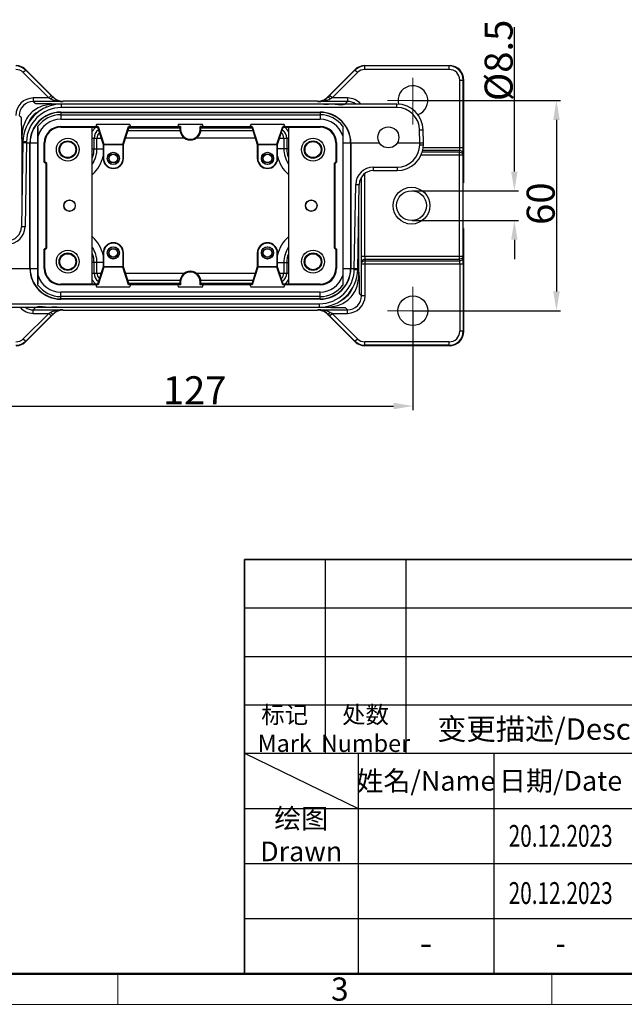
# Model space of a CAD drawing. Units: millimetres. Extents: x 3451 to 4193, y 481 to 1006.
# Drawn here: x 3670 to 3843, y 481 to 762 of the extents above; entities that cross this region are included whole.
import ezdxf

# ---------------------------------------------------------------- set-up
doc = ezdxf.new("R2010")
doc.units = ezdxf.units.MM
doc.header["$LTSCALE"] = 65.395
doc.header["$PDMODE"] = 3
doc.header["$PDSIZE"] = 8
doc.linetypes.add('CENTER', pattern=[0.6, 0.375, -0.075, 0.075, -0.075])
doc.layers.get('0').update_dxf_attribs({"linetype": 'CONTINUOUS', "lineweight": 30})
doc.layers.get('Defpoints').update_dxf_attribs({"linetype": 'CONTINUOUS'})
doc.layers.add('03___PRT_ALL_CURVES', color=7, linetype='CONTINUOUS')
for name, color, linetype, lineweight in [('Cen', 1, 'CENTER', 15), ('Dim', 3, 'CONTINUOUS', 15), ('图框', 7, 'CONTINUOUS', 20)]:
    doc.layers.add(name, color=color, linetype=linetype, lineweight=lineweight)
doc.styles.add('Romans字体', font='romans.shx', dxfattribs={"width": 0.75})
doc.styles.get("Standard").update_dxf_attribs({"font": 'txt', "width": 0.75})
doc.dimstyles.new('01', dxfattribs={"dimtxt": 5, "dimasz": 4.5, "dimexe": 1.2, "dimexo": 0.2, "dimgap": 0.5, "dimtad": 1, "dimdsep": 46, "dimtxsty": 'Romans字体', "dimcen": 0, "dimclrd": 1, "dimclre": 6, "dimclrt": 4, "dimazin": 2, "dimtfac": 1, "dimtofl": 0, "dimtmove": 0, "dimatfit": 3, "dimfxl": 1, "dimtolj": 1, "dimtzin": 0, "dimarcsym": 0})

# ---------------------------------------------------------------- blocks, each defined once
blk = doc.blocks.new('A4图框-NEW')
at = {"layer": '图框', "lineweight": 35}
for q in [(1126.93, 531.33), (946.93, 484.03)]:
    blk.add_line((946.93, 531.33), q, dxfattribs=at)
at = {"layer": '图框', "lineweight": -3}
for p, q in [((956.15, 531.33), (956.15, 509.21)), ((965.36, 531.33), (965.36, 509.21)), ((946.93, 525.8), (1036.65, 525.8)), ((946.93, 520.27), (1036.65, 520.27)), ((946.93, 514.74), (1036.65, 514.74)), ((946.93, 509.21), (1036.65, 509.21)), ((946.93, 509.21), (959.91, 502.91)), ((959.91, 509.21), (959.91, 484.03)), ((975.41, 509.21), (975.41, 484.03)), ((946.93, 502.91), (1036.65, 502.91)), ((946.93, 496.62), (1036.65, 496.62)), ((946.93, 490.33), (1036.65, 490.33))]:
    blk.add_line(p, q, dxfattribs=at)
at = {"layer": '图框', "lineweight": 50}
blk.add_line((836.85, 484.03), (1126.93, 484.03), dxfattribs=at)
at = {"layer": '图框', "color": 6}
for p, q in [((932.48, 484.03), (932.48, 480.53)), ((982.02, 484.03), (982.02, 480.53))]:
    blk.add_line(p, q, dxfattribs=at)
at = {"layer": '图框', "color": 1, "lineweight": 18}
blk.add_line((833.41, 480.53), (1130.41, 480.53), dxfattribs=at)
at = {"layer": '图框', "attachment_point": 5}
for s, insert, char_height, width in [('标记\\P{\\Fromans|c134;Mark}', (951.54, 511.97), 1.959, 9.2182), ('处数\\P{\\Fromans|c134;Number }', (960.76, 511.97), 1.959, 9.2182), ('  变更描述{\\Fromans|c134;/Description}', (984.51, 511.97), 2.4487, 38.2879), ('姓名{\\Fromans|c134;/Name\\Ftxt|c134; }', (967.66, 506.06), 2.2528, 15.5018), ('日期{\\Fromans|c134;/Date}', (983.04, 506.06), 2.2528, 15.2624), ('绘图\\P{\\Fromans|c134;Drawn\\Ftxt|c134; }', (953.42, 499.88), 2.2528, 12.9801)]:
    blk.add_mtext(s, dxfattribs=dict(at, insert=insert, char_height=char_height, width=width))
at = {"layer": '图框', "color": 3, "attachment_point": 5, "style": 'Romans字体'}
for s, insert, char_height, width in [('{\\W0.7;20.12.2023}', (983.04, 499.77), 2.4879, 15.2624), ('{\\W0.7;20.12.2023}', (983.04, 493.24), 2.4879, 15.2624), ('-', (967.66, 487.18), 2.99, 15.5018), ('-', (983.04, 487.18), 2.49, 15.2624)]:
    blk.add_mtext(s, dxfattribs=dict(at, insert=insert, char_height=char_height, width=width))
at = {"layer": '图框', "color": 6, "insert": (956.83, 483.6), "char_height": 2.65, "width": 2.5579, "attachment_point": 1, "style": 'Romans字体'}
blk.add_mtext('3', dxfattribs=at)
blk = doc.blocks.new('*D3')
at = {"layer": 'Defpoints', "color": 0}
for p in [(3655.56, 678.9), (3782.56, 678.9), (3782.56, 651.68)]:
    blk.add_point(p, dxfattribs=at)
at = {"layer": 'Dim', "color": 6, "lineweight": -2}
for p, q in [((3655.56, 678.7), (3655.56, 650.48)), ((3782.56, 678.7), (3782.56, 650.48))]:
    blk.add_line(p, q, dxfattribs=at)
at = {"layer": 'Dim', "color": 1, "lineweight": -2}
blk.add_line((3661.06, 651.68), (3777.06, 651.68), dxfattribs=at)
at = {"layer": 'Dim', "color": 1}
for points in [[(3661.06, 652.6), (3661.06, 650.77), (3655.56, 651.68)], [(3777.06, 652.6), (3777.06, 650.77), (3782.56, 651.68)]]:
    blk.add_solid(points, dxfattribs=at)
at = {"layer": 'Dim', "color": 4, "insert": (3720.27, 656.18), "char_height": 8, "attachment_point": 5, "style": 'Romans字体'}
blk.add_mtext('\\A1;127', dxfattribs=at)
blk = doc.blocks.new('*D5')
at = {"layer": 'Defpoints', "color": 0}
for p in [(3782.56, 738.9), (3782.56, 678.9), (3823.54, 678.9)]:
    blk.add_point(p, dxfattribs=at)
at = {"layer": 'Dim', "color": 6, "lineweight": -2}
for p, q in [((3782.76, 738.9), (3824.74, 738.9)), ((3782.76, 678.9), (3824.74, 678.9))]:
    blk.add_line(p, q, dxfattribs=at)
at = {"layer": 'Dim', "color": 1, "lineweight": -2}
blk.add_line((3823.54, 733.4), (3823.54, 684.4), dxfattribs=at)
at = {"layer": 'Dim', "color": 1}
for points in [[(3822.62, 733.4), (3824.46, 733.4), (3823.54, 738.9)], [(3822.62, 684.4), (3824.46, 684.4), (3823.54, 678.9)]]:
    blk.add_solid(points, dxfattribs=at)
at = {"layer": 'Dim', "color": 4, "insert": (3819.04, 709.47), "char_height": 8, "attachment_point": 5, "rotation": 90, "style": 'Romans字体'}
blk.add_mtext('\\A1;60', dxfattribs=at)
blk = doc.blocks.new('*D6')
at = {"layer": 'Defpoints', "color": 0}
for p in [(3782.16, 713.15), (3782.16, 704.65), (3811.53, 704.65)]:
    blk.add_point(p, dxfattribs=at)
at = {"layer": 'Dim', "color": 1, "lineweight": -2}
for p, q in [((3811.53, 718.65), (3811.53, 759.87)), ((3811.53, 699.15), (3811.53, 693.65))]:
    blk.add_line(p, q, dxfattribs=at)
at = {"layer": 'Dim', "color": 6, "lineweight": -2}
for p, q in [((3782.36, 713.15), (3812.73, 713.15)), ((3782.36, 704.65), (3812.73, 704.65))]:
    blk.add_line(p, q, dxfattribs=at)
at = {"layer": 'Dim', "color": 1}
for points in [[(3810.61, 718.65), (3812.45, 718.65), (3811.53, 713.15)], [(3810.61, 699.15), (3812.45, 699.15), (3811.53, 704.65)]]:
    blk.add_solid(points, dxfattribs=at)
at = {"layer": 'Dim', "color": 4, "insert": (3807.03, 750.37), "char_height": 8, "attachment_point": 5, "rotation": 90, "style": 'Romans字体'}
blk.add_mtext('\\A1;%%c8.5', dxfattribs=at)

msp = doc.modelspace()

# ---------------------------------------------------------------- linework, layer by layer
at = {"color": 7, "linetype": 'Continuous'}
for p, q in [((3768.823, 748.88), (3793.042, 748.88)), ((3768.823, 748.88), (3768.823, 748.88)), ((3768.866, 748.775), (3768.823, 748.88)), ((3792.937, 748.775), (3768.866, 748.775)), ((3768.866, 747.775), (3768.866, 748.775)), ((3792.937, 748.775), (3793.042, 748.88)), ((3792.937, 747.775), (3792.937, 748.775)), ((3793.042, 748.88), (3793.321, 748.87)), ((3793.042, 748.88), (3793.042, 748.88)), ((3672.08, 747.604), (3671.373, 746.897)), ((3671.373, 746.897), (3678.628, 739.641)), ((3672.08, 747.604), (3672.123, 747.708)), ((3672.08, 747.604), (3679.335, 740.348)), ((3672.123, 747.708), (3672.123, 747.708)), ((3672.123, 747.708), (3679.825, 740.007)), ((3758.293, 740.007), (3765.995, 747.708)), ((3766.038, 747.604), (3758.783, 740.348)), ((3766.745, 746.897), (3759.49, 739.641)), ((3766.038, 747.604), (3765.995, 747.708)), ((3765.995, 747.708), (3765.995, 747.708)), ((3766.745, 746.897), (3766.038, 747.604)), ((3792.937, 747.775), (3768.866, 747.775)), ((3797.038, 745.034), (3797.041, 744.88)), ((3795.937, 744.776), (3796.937, 744.776)), ((3795.937, 725.516), (3795.937, 744.776)), ((3796.937, 744.776), (3797.041, 744.88)), ((3796.937, 725.516), (3796.937, 744.776)), ((3797.041, 744.88), (3797.041, 744.88)), ((3797.041, 744.88), (3797.041, 715.441)), ((3674.215, 739.641), (3674.215, 738.641)), ((3678.628, 739.641), (3674.215, 739.641)), ((3679.335, 740.348), (3678.628, 739.641)), ((3679.825, 740.007), (3679.825, 740.007)), ((3679.825, 739.973), (3679.825, 740.007)), ((3679.854, 739.943), (3679.825, 739.973)), ((3679.825, 739.973), (3679.917, 739.883)), ((3679.917, 739.882), (3679.841, 739.961)), ((3679.917, 739.883), (3679.849, 739.832)), ((3758.293, 739.973), (3758.201, 739.883)), ((3758.277, 739.961), (3758.201, 739.882)), ((3758.269, 739.832), (3758.201, 739.883)), ((3758.293, 739.973), (3758.264, 739.943)), ((3758.293, 740.007), (3758.293, 739.973)), ((3758.293, 740.007), (3758.293, 740.007)), ((3759.49, 739.641), (3758.783, 740.348)), ((3763.903, 739.641), (3759.49, 739.641)), ((3763.903, 739.641), (3763.903, 738.641)), ((3682.65, 738.641), (3674.215, 738.641)), ((3680.973, 737.803), (3680.973, 737.908)), ((3682.275, 737.908), (3680.973, 737.908)), ((3682.275, 736.915), (3682.275, 737.898)), ((3777.995, 737.898), (3682.275, 737.898)), ((3777.995, 736.915), (3682.275, 736.915)), ((3682.745, 738.711), (3682.65, 738.641)), ((3755.373, 738.711), (3682.745, 738.711)), ((3755.468, 738.641), (3755.373, 738.711)), ((3763.903, 738.641), (3755.468, 738.641)), ((3759.826, 737.938), (3759.89, 737.938)), ((3777.995, 736.915), (3777.995, 737.898)), ((3682.059, 735.598), (3682.059, 733.598)), ((3682.059, 735.598), (3756.059, 735.598)), ((3682.059, 735.536), (3756.059, 735.536)), ((3682.059, 734.858), (3756.059, 734.858)), ((3756.059, 735.598), (3756.059, 733.598)), ((3675.559, 686.232), (3675.559, 731.563)), ((3682.059, 733.598), (3756.059, 733.598)), ((3682.059, 731.306), (3682.059, 731.506)), ((3682.059, 731.506), (3692.066, 731.506)), ((3682.059, 731.306), (3691.05, 731.306)), ((3691.05, 686.489), (3691.05, 731.306)), ((3691.059, 731.298), (3691.05, 731.306)), ((3691.059, 731.298), (3692.559, 731.298)), ((3692.708, 731.503), (3692.064, 731.503)), ((3692.298, 732.098), (3692.066, 731.506)), ((3701.82, 732.098), (3692.298, 732.098)), ((3692.559, 731.298), (3692.708, 731.503)), ((3692.559, 731.298), (3694.159, 726.398)), ((3692.708, 731.503), (3694.348, 726.482)), ((3699.77, 726.482), (3701.41, 731.503)), ((3699.959, 726.398), (3701.559, 731.298)), ((3701.41, 731.503), (3701.559, 731.298)), ((3702.054, 731.503), (3701.41, 731.503)), ((3701.506, 731.135), (3716.059, 731.135)), ((3701.559, 731.298), (3716.059, 731.298)), ((3702.053, 731.506), (3701.82, 732.098)), ((3702.053, 731.506), (3715.455, 731.506)), ((3715.559, 732.098), (3715.455, 731.506)), ((3716.265, 731.503), (3715.455, 731.503)), ((3722.559, 732.098), (3715.559, 732.098)), ((3716.265, 731.503), (3716.059, 731.298)), ((3716.059, 731.298), (3716.059, 730.648)), ((3716.265, 731.503), (3716.265, 730.648)), ((3721.853, 730.648), (3721.853, 731.503)), ((3721.853, 731.503), (3722.059, 731.298)), ((3722.663, 731.503), (3721.853, 731.503)), ((3722.059, 730.648), (3722.059, 731.298)), ((3722.059, 731.298), (3736.559, 731.298)), ((3722.059, 731.135), (3736.612, 731.135)), ((3722.663, 731.506), (3722.559, 732.098)), ((3722.663, 731.506), (3736.066, 731.506)), ((3736.708, 731.503), (3736.064, 731.503)), ((3736.298, 732.098), (3736.066, 731.506)), ((3745.82, 732.098), (3736.298, 732.098)), ((3736.559, 731.298), (3736.708, 731.503)), ((3736.559, 731.298), (3738.159, 726.398)), ((3736.708, 731.503), (3738.348, 726.482)), ((3743.77, 726.482), (3745.41, 731.503)), ((3743.959, 726.398), (3745.559, 731.298)), ((3746.054, 731.503), (3745.41, 731.503)), ((3745.41, 731.503), (3745.559, 731.298)), ((3745.559, 731.298), (3747.059, 731.298)), ((3746.053, 731.506), (3745.82, 732.098)), ((3746.053, 731.506), (3756.059, 731.506)), ((3747.059, 731.298), (3747.068, 731.306)), ((3747.068, 731.306), (3756.059, 731.306)), ((3747.068, 731.306), (3747.068, 686.489)), ((3756.059, 731.306), (3756.059, 731.506)), ((3762.559, 731.563), (3762.559, 686.232)), ((3675.581, 688.93), (3675.581, 728.865)), ((3691.059, 728.148), (3693.588, 728.148)), ((3691.571, 725.148), (3691.571, 728.148)), ((3692.396, 725.148), (3692.396, 728.148)), ((3700.584, 728.31), (3717.206, 728.31)), ((3701.237, 730.31), (3716.1, 730.31)), ((3716.265, 730.648), (3716.059, 730.648)), ((3720.912, 728.31), (3737.534, 728.31)), ((3721.853, 730.648), (3722.059, 730.648)), ((3722.018, 730.31), (3736.881, 730.31)), ((3744.53, 728.148), (3747.059, 728.148)), ((3745.722, 728.148), (3745.722, 725.148)), ((3746.547, 728.148), (3746.547, 725.148)), ((3762.537, 728.865), (3762.537, 688.93)), ((3784.559, 726.798), (3784.494, 730.528)), ((3784.494, 730.528), (3785.494, 730.528)), ((3785.559, 726.798), (3785.494, 730.528)), ((3671.277, 727.09), (3670.853, 702.828)), ((3670.949, 727.883), (3671.339, 727.89)), ((3670.949, 727.884), (3670.949, 708.304)), ((3672.272, 726.798), (3671.272, 726.815)), ((3672.276, 727.09), (3671.277, 727.09)), ((3672.276, 727.09), (3671.853, 702.81)), ((3672.271, 726.798), (3675.559, 726.798)), ((3673.259, 690.998), (3673.259, 726.798)), ((3673.321, 690.998), (3673.321, 726.798)), ((3677.35, 721.311), (3677.35, 726.798)), ((3677.55, 726.798), (3677.35, 726.798)), ((3677.55, 721.394), (3677.55, 726.798)), ((3694.159, 726.398), (3694.159, 722.398)), ((3694.159, 726.398), (3699.838, 726.398)), ((3694.28, 726.398), (3694.348, 726.482)), ((3694.28, 726.398), (3694.28, 722.398)), ((3694.348, 726.482), (3699.77, 726.482)), ((3699.832, 726.399), (3699.77, 726.482)), ((3699.959, 726.398), (3699.832, 726.399)), ((3699.838, 722.398), (3699.838, 726.398)), ((3699.959, 722.398), (3699.959, 726.398)), ((3738.159, 726.398), (3743.838, 726.398)), ((3738.159, 726.398), (3738.159, 722.398)), ((3738.28, 726.398), (3738.348, 726.482)), ((3738.28, 726.398), (3738.28, 722.398)), ((3738.348, 726.482), (3743.77, 726.482)), ((3743.832, 726.399), (3743.77, 726.482)), ((3743.959, 726.398), (3743.832, 726.399)), ((3743.838, 722.398), (3743.838, 726.398)), ((3743.959, 722.398), (3743.959, 726.398)), ((3760.568, 726.798), (3760.768, 726.798)), ((3760.568, 726.798), (3760.568, 721.394)), ((3760.768, 726.798), (3760.768, 721.311)), ((3762.559, 726.798), (3773.022, 726.798)), ((3764.797, 726.798), (3764.797, 690.998)), ((3764.859, 726.798), (3764.859, 690.998)), ((3778.096, 726.798), (3784.559, 726.798)), ((3784.55, 726.284), (3784.559, 726.798)), ((3784.55, 726.284), (3785.55, 726.267)), ((3784.559, 726.798), (3785.559, 726.798)), ((3785.453, 725.516), (3796.937, 725.516)), ((3785.55, 726.267), (3785.559, 726.798)), ((3795.917, 724.621), (3795.937, 725.516)), ((3796.917, 723.727), (3796.937, 725.516)), ((3691.059, 725.148), (3694.159, 725.148)), ((3747.059, 725.148), (3743.959, 725.148)), ((3796.902, 723.279), (3784.847, 723.279)), ((3795.902, 724.174), (3785.174, 724.174)), ((3795.917, 724.621), (3785.337, 724.621)), ((3795.902, 724.174), (3795.917, 724.621)), ((3795.902, 693.621), (3795.902, 724.174)), ((3796.902, 723.279), (3796.917, 723.727)), ((3796.902, 694.516), (3796.902, 723.279)), ((3677.55, 721.394), (3677.35, 721.311)), ((3677.85, 720.811), (3677.35, 721.311)), ((3678.05, 720.894), (3677.55, 721.394)), ((3677.85, 720.811), (3678.05, 720.894)), ((3677.85, 696.984), (3677.85, 720.811)), ((3678.05, 696.901), (3678.05, 720.894)), ((3694.159, 722.398), (3694.28, 722.398)), ((3699.959, 722.398), (3699.838, 722.398)), ((3738.159, 722.398), (3738.28, 722.398)), ((3743.959, 722.398), (3743.838, 722.398)), ((3760.568, 721.394), (3760.068, 720.894)), ((3760.268, 720.811), (3760.068, 720.894)), ((3760.068, 720.894), (3760.068, 696.901)), ((3760.768, 721.311), (3760.268, 720.811)), ((3760.268, 720.811), (3760.268, 696.984)), ((3760.568, 721.394), (3760.768, 721.311)), ((3771.264, 719.898), (3778.051, 719.898)), ((3771.264, 719.898), (3771.264, 718.898)), ((3778.051, 719.898), (3778.051, 718.898)), ((3767.882, 694.516), (3767.882, 717.012)), ((3768.882, 694.516), (3768.882, 718.098)), ((3771.264, 718.898), (3778.051, 718.898)), ((3765.842, 690.706), (3766.265, 714.985)), ((3766.265, 714.985), (3767.265, 714.967)), ((3766.841, 690.706), (3767.265, 714.967)), ((3797.041, 715.441), (3796.954, 715.398)), ((3796.954, 702.398), (3796.954, 715.398)), ((3797.041, 715.459), (3797.041, 715.441)), ((3767.169, 689.911), (3767.169, 709.491)), ((3671.853, 702.81), (3670.853, 702.828)), ((3797.041, 702.354), (3796.954, 702.398)), ((3797.041, 702.354), (3797.041, 672.915)), ((3797.041, 702.354), (3797.041, 702.336)), ((3677.35, 696.484), (3677.85, 696.984)), ((3677.35, 690.998), (3677.35, 696.484)), ((3677.55, 696.401), (3677.35, 696.484)), ((3677.55, 696.401), (3678.05, 696.901)), ((3677.55, 690.998), (3677.55, 696.401)), ((3677.85, 696.984), (3678.05, 696.901)), ((3694.159, 695.398), (3694.159, 691.398)), ((3694.159, 695.398), (3694.28, 695.398)), ((3694.28, 695.398), (3694.28, 691.398)), ((3699.838, 691.398), (3699.838, 695.398)), ((3699.959, 695.398), (3699.838, 695.398)), ((3699.959, 691.398), (3699.959, 695.398)), ((3738.159, 695.398), (3738.28, 695.398)), ((3738.159, 695.398), (3738.159, 691.398)), ((3738.28, 695.398), (3738.28, 691.398)), ((3743.959, 695.398), (3743.838, 695.398)), ((3743.838, 691.398), (3743.838, 695.398)), ((3743.959, 691.398), (3743.959, 695.398)), ((3760.268, 696.984), (3760.068, 696.901)), ((3760.068, 696.901), (3760.568, 696.401)), ((3760.268, 696.984), (3760.768, 696.484)), ((3760.568, 696.401), (3760.768, 696.484)), ((3760.568, 696.401), (3760.568, 690.998)), ((3760.768, 696.484), (3760.768, 690.998)), ((3767.882, 694.516), (3796.902, 694.516)), ((3767.893, 692.727), (3767.882, 694.516)), ((3768.882, 694.516), (3768.893, 693.621)), ((3796.917, 694.068), (3796.902, 694.516)), ((3694.159, 692.648), (3691.059, 692.648)), ((3691.571, 689.648), (3691.571, 692.648)), ((3692.396, 689.648), (3692.396, 692.648)), ((3743.959, 692.648), (3747.059, 692.648)), ((3745.722, 692.648), (3745.722, 689.648)), ((3746.547, 692.648), (3746.547, 689.648)), ((3767.903, 692.279), (3767.893, 692.727)), ((3767.903, 692.279), (3796.937, 692.279)), ((3767.903, 683.154), (3767.903, 692.279)), ((3768.893, 693.621), (3795.902, 693.621)), ((3768.903, 693.174), (3768.893, 693.621)), ((3768.903, 693.174), (3795.917, 693.174)), ((3768.903, 683.154), (3768.903, 693.174)), ((3795.917, 693.174), (3795.902, 693.621)), ((3795.937, 692.28), (3795.917, 693.174)), ((3795.937, 692.279), (3795.937, 673.019)), ((3796.937, 692.279), (3796.917, 694.068)), ((3796.937, 692.279), (3796.937, 673.019)), ((3665.096, 690.998), (3675.559, 690.998)), ((3677.35, 690.998), (3677.55, 690.998)), ((3691.059, 689.648), (3693.588, 689.648)), ((3694.159, 691.398), (3692.559, 686.498)), ((3694.348, 691.313), (3692.708, 686.292)), ((3694.159, 691.398), (3694.286, 691.396)), ((3699.959, 691.398), (3694.28, 691.398)), ((3694.286, 691.396), (3694.348, 691.313)), ((3699.77, 691.313), (3694.348, 691.313)), ((3699.838, 691.398), (3699.77, 691.313)), ((3701.41, 686.292), (3699.77, 691.313)), ((3701.559, 686.498), (3699.959, 691.398)), ((3717.206, 689.485), (3700.584, 689.485)), ((3737.534, 689.485), (3720.912, 689.485)), ((3738.159, 691.398), (3736.559, 686.498)), ((3738.348, 691.313), (3736.708, 686.292)), ((3738.159, 691.398), (3738.286, 691.396)), ((3743.959, 691.398), (3738.28, 691.398)), ((3738.286, 691.396), (3738.348, 691.313)), ((3743.77, 691.313), (3738.348, 691.313)), ((3743.838, 691.398), (3743.77, 691.313)), ((3745.41, 686.292), (3743.77, 691.313)), ((3745.559, 686.498), (3743.959, 691.398)), ((3744.53, 689.648), (3747.059, 689.648)), ((3760.568, 690.998), (3760.768, 690.998)), ((3762.559, 690.998), (3765.846, 690.998)), ((3765.842, 690.706), (3766.841, 690.706)), ((3765.846, 690.998), (3766.846, 690.98)), ((3767.169, 689.912), (3766.779, 689.905)), ((3682.059, 686.489), (3682.059, 686.289)), ((3691.05, 686.489), (3682.059, 686.489)), ((3692.066, 686.289), (3682.059, 686.289)), ((3691.059, 686.498), (3691.05, 686.489)), ((3692.559, 686.498), (3691.059, 686.498)), ((3692.708, 686.292), (3692.064, 686.292)), ((3692.066, 686.289), (3692.298, 685.698)), ((3692.708, 686.292), (3692.559, 686.498)), ((3716.1, 687.485), (3701.237, 687.485)), ((3701.559, 686.498), (3701.41, 686.292)), ((3702.054, 686.292), (3701.41, 686.292)), ((3716.059, 686.66), (3701.506, 686.66)), ((3716.059, 686.498), (3701.559, 686.498)), ((3701.82, 685.698), (3702.053, 686.289)), ((3715.455, 686.289), (3702.053, 686.289)), ((3716.265, 686.292), (3715.455, 686.292)), ((3715.455, 686.289), (3715.559, 685.698)), ((3716.265, 687.148), (3716.059, 687.148)), ((3716.059, 687.148), (3716.059, 686.498)), ((3716.265, 686.292), (3716.059, 686.498)), ((3716.265, 687.148), (3716.265, 686.292)), ((3721.853, 687.148), (3722.059, 687.148)), ((3721.853, 686.292), (3721.853, 687.148)), ((3721.853, 686.292), (3722.059, 686.498)), ((3722.663, 686.292), (3721.853, 686.292)), ((3736.881, 687.485), (3722.018, 687.485)), ((3722.059, 686.498), (3722.059, 687.148)), ((3736.612, 686.66), (3722.059, 686.66)), ((3736.559, 686.498), (3722.059, 686.498)), ((3722.559, 685.698), (3722.663, 686.289)), ((3736.066, 686.289), (3722.663, 686.289)), ((3736.708, 686.292), (3736.064, 686.292)), ((3736.066, 686.289), (3736.298, 685.698)), ((3736.708, 686.292), (3736.559, 686.498)), ((3745.559, 686.498), (3745.41, 686.292)), ((3746.054, 686.292), (3745.41, 686.292)), ((3747.059, 686.498), (3745.559, 686.498)), ((3745.82, 685.698), (3746.053, 686.289)), ((3756.059, 686.289), (3746.053, 686.289)), ((3747.059, 686.498), (3747.068, 686.489)), ((3756.059, 686.489), (3747.068, 686.489)), ((3756.059, 686.489), (3756.059, 686.289)), ((3682.059, 682.198), (3682.059, 684.198)), ((3756.059, 684.198), (3682.059, 684.198)), ((3692.298, 685.698), (3701.82, 685.698)), ((3715.559, 685.698), (3722.559, 685.698)), ((3736.298, 685.698), (3745.82, 685.698)), ((3756.059, 682.198), (3756.059, 684.198)), ((3768.903, 683.154), (3767.903, 683.154)), ((3660.077, 680.88), (3755.843, 680.88)), ((3756.059, 682.938), (3682.059, 682.938)), ((3756.059, 682.259), (3682.059, 682.259)), ((3756.059, 682.198), (3682.059, 682.198)), ((3755.843, 680.88), (3755.843, 679.898)), ((3660.077, 679.898), (3755.843, 679.898)), ((3671.373, 670.898), (3678.628, 678.154)), ((3679.825, 677.788), (3672.123, 670.087)), ((3674.215, 678.154), (3674.215, 679.154)), ((3674.215, 679.154), (3682.65, 679.154)), ((3674.215, 678.154), (3678.628, 678.154)), ((3678.292, 679.858), (3678.228, 679.857)), ((3678.628, 678.154), (3679.335, 677.447)), ((3679.825, 677.822), (3679.917, 677.912)), ((3679.825, 677.822), (3679.854, 677.852)), ((3679.825, 677.788), (3679.825, 677.822)), ((3679.825, 677.788), (3679.825, 677.788)), ((3679.841, 677.834), (3679.917, 677.913)), ((3679.849, 677.963), (3679.917, 677.912)), ((3682.65, 679.154), (3682.745, 679.084)), ((3682.745, 679.084), (3755.373, 679.084)), ((3755.373, 679.084), (3755.468, 679.154)), ((3755.468, 679.154), (3763.903, 679.154)), ((3755.843, 679.887), (3757.145, 679.887)), ((3757.145, 679.992), (3757.145, 679.887)), ((3758.201, 677.912), (3758.269, 677.963)), ((3758.201, 677.913), (3758.277, 677.834)), ((3758.293, 677.822), (3758.201, 677.912)), ((3758.264, 677.852), (3758.293, 677.822)), ((3758.293, 677.822), (3758.293, 677.788)), ((3765.995, 670.087), (3758.293, 677.788)), ((3758.293, 677.788), (3758.293, 677.788)), ((3758.783, 677.447), (3759.49, 678.154)), ((3759.49, 678.154), (3763.903, 678.154)), ((3766.745, 670.898), (3759.49, 678.154)), ((3763.903, 678.154), (3763.903, 679.154)), ((3672.08, 670.191), (3679.335, 677.447)), ((3766.038, 670.191), (3758.783, 677.447)), ((3796.937, 673.019), (3795.937, 673.019)), ((3796.937, 673.019), (3797.041, 672.915)), ((3797.041, 672.915), (3797.032, 672.636)), ((3797.041, 672.915), (3797.041, 672.915)), ((3671.373, 670.898), (3672.08, 670.191)), ((3672.08, 670.191), (3672.123, 670.087)), ((3672.123, 670.087), (3672.123, 670.087)), ((3766.038, 670.191), (3765.995, 670.087)), ((3765.995, 670.087), (3765.995, 670.087)), ((3766.038, 670.191), (3766.745, 670.898)), ((3792.937, 670.02), (3768.866, 670.02)), ((3768.866, 669.02), (3768.866, 670.02)), ((3792.937, 669.02), (3792.937, 670.02)), ((3768.866, 669.02), (3768.823, 668.915)), ((3793.042, 668.915), (3768.823, 668.915)), ((3768.823, 668.915), (3768.823, 668.915)), ((3792.937, 669.02), (3768.866, 669.02)), ((3792.937, 669.02), (3793.042, 668.915)), ((3793.196, 668.918), (3793.042, 668.915)), ((3793.042, 668.915), (3793.042, 668.915))]:
    msp.add_line(p, q, dxfattribs=at)
for points in [[(3797.038, 745.034), (3796.984, 745.557), (3796.697, 746.503), (3796.187, 747.351), (3795.484, 748.048), (3794.633, 748.55), (3793.688, 748.827), (3793.321, 748.87)], [(3793.196, 668.918), (3793.719, 668.973), (3794.665, 669.259), (3795.513, 669.769), (3796.209, 670.472), (3796.711, 671.323), (3796.989, 672.269), (3797.032, 672.636)]]:
    msp.add_lwpolyline(points, dxfattribs=at)
for centre, radius in [((3775.559, 728.398), 3), ((3684.059, 724.898), 3.25), ((3754.059, 724.898), 3.25), ((3684.059, 724.898), 2.491), ((3684.059, 724.898), 2.282), ((3754.059, 724.898), 2.491), ((3754.059, 724.898), 2.282), ((3697.059, 722.398), 1.75), ((3697.059, 722.398), 1.728), ((3697.059, 722.398), 1.3), ((3697.059, 722.398), 1.208), ((3741.059, 722.398), 1.75), ((3741.059, 722.398), 1.728), ((3741.059, 722.398), 1.3), ((3741.059, 722.398), 1.208), ((3782.159, 708.898), 5.25), ((3782.159, 708.898), 4.259), ((3684.559, 708.898), 1.65), ((3684.559, 708.898), 1.606), ((3753.559, 708.898), 1.65), ((3753.559, 708.898), 1.606), ((3684.059, 692.898), 3.25), ((3684.059, 692.898), 2.491), ((3684.059, 692.898), 2.282), ((3697.059, 695.398), 1.75), ((3697.059, 695.398), 1.728), ((3697.059, 695.398), 1.3), ((3697.059, 695.398), 1.208), ((3741.059, 695.398), 1.75), ((3741.059, 695.398), 1.728), ((3741.059, 695.398), 1.3), ((3741.059, 695.398), 1.208), ((3754.059, 692.898), 3.25), ((3754.059, 692.898), 2.491), ((3754.059, 692.898), 2.282), ((3782.559, 678.898), 4.25)]:
    msp.add_circle(centre, radius, dxfattribs=at)
for centre, radius, start, end in [((3669.252, 744.775), 4, 45.00166, 89.99834), ((3669.295, 744.88), 4, 45.00166, 89.99834), ((3768.823, 744.88), 4, 90.00166, 134.99834), ((3768.866, 744.775), 4, 90.00166, 134.99834), ((3792.937, 744.775), 4, 0.00319, 89.99681), ((3793.042, 744.88), 3.999, 2.20421, 86.00125), ((3669.252, 744.776), 3, 44.99971, 90.00029), ((3768.866, 744.776), 3, 89.9998, 135.0002), ((3792.937, 744.776), 2.999, 359.99696, 90.00291), ((3782.559, 738.898), 4.25, 289.28218, 194.32808), ((3674.215, 734.641), 5, 90.00039, 179.99983), ((3579.563, 541.511), 221.516, 63.28636, 63.4349), ((3523.219, 584.223), 220.789, 44.81263, 45.00161), ((3679.256, 739.439), 0.803, 33.02516, 44.98612), ((3682.733, 742.689), 4.059, 224.7353, 239.53184), ((3682.759, 742.731), 4.024, 225.05507, 242.73586), ((3755.359, 742.731), 4.024, 297.26413, 314.94503), ((3755.378, 742.699), 4.071, 300.49397, 315.24336), ((3758.862, 739.439), 0.803, 135.01388, 146.9747), ((3915.007, 584.115), 220.941, 134.99846, 135.18729), ((3861.442, 535.754), 227.957, 116.56721, 116.71153), ((3763.903, 734.641), 5, 40.99703, 89.99841), ((3674.215, 734.642), 4, 89.99802, 180.00447), ((3682.275, 726.898), 11, 90, 179), ((3682.275, 726.915), 10, 90.00057, 178.99943), ((3682.702, 742.636), 3.998, 239.52372, 250.64675), ((3682.748, 742.719), 4.008, 242.80035, 252.22573), ((3682.686, 742.588), 3.947, 250.63739, 269.48467), ((3682.749, 742.732), 4.021, 252.27925, 268.67986), ((3682.745, 742.705), 3.994, 268.71897, 270.00141), ((3755.373, 742.705), 3.994, 269.99857, 271.281), ((3755.369, 742.732), 4.021, 271.32013, 287.72076), ((3755.434, 742.577), 3.936, 270.48895, 289.38899), ((3755.37, 742.719), 4.008, 287.77426, 297.19965), ((3755.412, 742.644), 4.006, 289.36448, 300.46841), ((3748.487, 1642.209), 904.342, 270.548582, 270.718415), ((3763.903, 734.642), 3.999, 55.15651, 90.00487), ((3777.995, 730.398), 7.5, 1, 90.00399), ((3777.995, 730.415), 6.5, 1.00001, 89.99999), ((3682.059, 726.798), 8.8, 90, 180), ((3682.059, 726.798), 8.738, 90, 180), ((3682.059, 726.798), 8.06, 90, 143.75068), ((3756.059, 726.798), 8.8, 0, 90), ((3756.059, 726.798), 8.738, 0, 90), ((3756.059, 726.798), 8.06, 36.24932, 90), ((3158.831, 726.037), 516.758, 0.31357, 0.6128), ((3682.059, 726.798), 6.8, 90, 162.30235), ((3682.059, 726.798), 4.709, 90, 180), ((3682.059, 726.798), 4.509, 90, 180), ((3694.559, 728.148), 3.988, 127.18244, 151.73095), ((3743.559, 728.148), 3.988, 28.2632, 52.81757), ((3756.059, 726.798), 6.8, 17.69765, 90), ((3756.059, 726.798), 4.709, 0, 90), ((3756.059, 726.798), 4.509, 0, 90), ((4325.863, 725.66), 563.335, 179.39957, 179.67406), ((3694.559, 728.148), 2.988, 126.24969, 180), ((3694.559, 728.148), 2.163, 133.43303, 180), ((3719.059, 730.648), 3, 180, 0), ((3719.059, 730.648), 2.794, 180, 0), ((3743.559, 728.148), 2.163, 0, 46.56697), ((3743.559, 728.148), 2.988, 0, 53.74999), ((3778.051, 726.398), 6.5, 270, 359), ((3778.051, 726.398), 7.5, 270, 359), ((3684.559, 725.148), 7.837, 326.05985, 0), ((3684.559, 725.148), 9.837, 311.56612, 347.80099), ((3684.559, 725.148), 7.012, 338.80633, 0), ((3753.559, 725.148), 9.837, 192.20018, 228.43451), ((3753.559, 725.148), 7.837, 180, 213.94001), ((3753.559, 725.148), 7.012, 180, 201.19369), ((3697.059, 722.398), 2.9, 180, 0), ((3697.059, 722.398), 2.779, 180, 0), ((3741.059, 722.398), 2.9, 180, 0), ((3741.059, 722.398), 2.779, 180, 0), ((3771.264, 714.898), 5, 90, 179), ((3771.264, 714.898), 4, 90, 179), ((3666.854, 702.898), 4, 270, 359), ((3666.854, 702.898), 5, 270, 359), ((3684.559, 692.648), 9.837, 12.20018, 48.43451), ((3697.059, 695.398), 2.9, 0, 180), ((3697.059, 695.398), 2.779, 0, 180), ((3741.059, 695.398), 2.9, 0, 180), ((3741.059, 695.398), 2.779, 0, 180), ((3753.559, 692.648), 9.837, 131.56612, 167.80099), ((3684.559, 692.648), 7.837, 0, 33.94001), ((3684.559, 692.648), 7.012, 0, 21.19369), ((3753.559, 692.648), 7.837, 146.05985, 180), ((3753.559, 692.648), 7.012, 158.80633, 180), ((3682.059, 690.998), 8.8, 180, 270), ((3682.059, 690.998), 8.738, 180, 270), ((3112.255, 692.135), 563.335, 359.39957, 359.67406), ((3682.059, 690.998), 6.8, 197.69765, 270), ((3682.059, 690.998), 4.709, 180, 270), ((3682.059, 690.998), 4.509, 180, 270), ((3694.559, 689.648), 2.988, 180, 233.74999), ((3694.559, 689.648), 2.163, 180, 226.56697), ((3719.059, 687.148), 3, 0, 180), ((3719.059, 687.148), 2.794, 0, 180), ((3743.559, 689.648), 2.163, 313.43303, 0), ((3743.559, 689.648), 2.988, 306.24969, 0), ((3755.843, 690.898), 11, 269.99868, 359), ((3755.843, 690.88), 10, 270.00057, 358.99943), ((3756.059, 690.998), 8.8, 270, 0), ((3756.059, 690.998), 8.738, 270, 0), ((3756.059, 690.998), 4.709, 270, 0), ((3756.059, 690.998), 4.509, 270, 0), ((3756.059, 690.998), 6.8, 270, 342.30235), ((4279.287, 691.758), 516.758, 180.31357, 180.6128), ((3682.059, 690.998), 8.06, 216.24932, 270), ((3694.559, 689.648), 3.988, 208.2632, 232.81757), ((3743.559, 689.648), 3.988, 307.18244, 331.73095), ((3756.059, 690.998), 8.06, 270, 323.75068), ((3763.903, 683.154), 5, 270.00039, 359.99982), ((3763.903, 683.153), 4, 269.99803, 0.00447), ((3674.215, 683.154), 5, 220.99704, 269.99841), ((3674.215, 683.153), 3.999, 235.1565, 270.00487), ((3689.645, -225.521), 905.45, 90.548761, 90.718369), ((3576.676, 882.041), 227.957, 296.56721, 296.71153), ((3523.111, 833.68), 220.941, 314.99846, 315.18729), ((3679.256, 678.356), 0.803, 315.01388, 326.9747), ((3682.74, 675.096), 4.071, 120.49397, 135.24336), ((3682.759, 675.064), 4.024, 117.26413, 134.94503), ((3682.706, 675.151), 4.006, 109.36448, 120.46841), ((3682.748, 675.076), 4.008, 107.77426, 117.19965), ((3682.684, 675.218), 3.936, 90.48895, 109.38899), ((3682.749, 675.063), 4.021, 91.32013, 107.72076), ((3682.745, 675.09), 3.994, 89.99857, 91.281), ((3755.373, 675.09), 3.994, 88.71897, 90.00141), ((3755.369, 675.063), 4.021, 72.27925, 88.67986), ((3755.432, 675.207), 3.947, 70.63739, 89.48467), ((3755.37, 675.076), 4.008, 62.80035, 72.22573), ((3755.416, 675.159), 3.998, 59.52372, 70.64675), ((3755.359, 675.064), 4.024, 45.05507, 62.73586), ((3755.385, 675.106), 4.059, 44.7353, 59.53184), ((3758.862, 678.356), 0.803, 213.02516, 224.98612), ((3914.9, 833.572), 220.789, 224.81263, 225.00161), ((3858.555, 876.284), 221.516, 243.28636, 243.4349), ((3792.937, 673.02), 4, 270.00319, 359.99681), ((3792.937, 673.019), 2.999, 269.99695, 0.00305), ((3793.042, 672.915), 3.999, 272.20421, 356.00124), ((3669.252, 673.019), 3, 269.9998, 315.0002), ((3669.252, 673.02), 4, 270.00166, 314.99834), ((3669.295, 672.915), 4, 270.00166, 314.99834), ((3768.823, 672.915), 4, 225.00166, 269.99834), ((3768.866, 673.02), 4, 225.00166, 269.99834), ((3768.866, 673.019), 3, 224.99971, 270.00029)]:
    msp.add_arc(centre, radius, start, end, dxfattribs=at)
for points, knots in [([(3679.142, 739.383), (3679.22, 739.456), (3679.366, 739.584), (3679.577, 739.738), (3679.72, 739.824), (3679.826, 739.852), (3679.849, 739.833)], [0, 0, 0, 0, 0.3741721, 0.6838918, 0.8955601, 1, 1, 1, 1]), ([(3679.142, 739.383), (3679.294, 739.307), (3679.908, 739.036), (3680.563, 738.865), (3681.056, 738.779)], [0, 0, 0, 0, 0.253727, 1, 1, 1, 1]), ([(3757.062, 738.779), (3757.226, 738.808), (3757.882, 738.942), (3758.526, 739.157), (3758.976, 739.383)], [0, 0, 0, 0, 0.2474309, 1, 1, 1, 1]), ([(3758.976, 739.383), (3758.898, 739.456), (3758.752, 739.584), (3758.541, 739.738), (3758.398, 739.824), (3758.292, 739.852), (3758.269, 739.833)], [0, 0, 0, 0, 0.3741785, 0.6838997, 0.8955646, 1, 1, 1, 1]), ([(3680.973, 737.908), (3679.632, 737.907), (3677.585, 737.694), (3675.101, 736.615), (3673.483, 735.374), (3672.241, 733.755), (3671.163, 731.271), (3670.949, 729.225), (3670.949, 727.884)], [0, 0, 0, 0, 0.2496788, 0.3748407, 0.5000073, 0.6251725, 0.7503319, 1, 1, 1, 1]), ([(3680.973, 737.908), (3680.441, 737.913), (3679.425, 737.923), (3677.988, 737.941), (3676.904, 737.957), (3676.153, 737.971), (3675.698, 737.982), (3675.334, 737.993), (3675.066, 738.002), (3674.913, 738.014), (3674.828, 738.021), (3674.804, 738.054), (3674.756, 738.098), (3674.686, 738.171), (3674.56, 738.296), (3674.404, 738.453), (3674.278, 738.578), (3674.215, 738.641)], [0, 0, 0, 0, 0.227445, 0.4347951, 0.6145221, 0.690885, 0.7562105, 0.8088253, 0.8471375, 0.8698003, 0.8766659, 0.8813194, 0.8860607, 0.9050487, 0.9240372, 0.9620141, 1, 1, 1, 1]), ([(3759.89, 737.938), (3761.051, 737.954), (3762.629, 737.3), (3763.546, 738.287), (3763.725, 738.463), (3763.844, 738.582), (3763.903, 738.641)], [0, 0, 0, 0, 0.821924, 0.8812875, 0.9406509, 1, 1, 1, 1]), ([(3670.949, 727.884), (3670.944, 728.416), (3670.933, 729.432), (3670.916, 730.869), (3670.899, 731.952), (3670.885, 732.704), (3670.875, 733.158), (3670.864, 733.522), (3670.854, 733.791), (3670.843, 733.944), (3670.835, 734.029), (3670.803, 734.052), (3670.758, 734.101), (3670.686, 734.17), (3670.561, 734.296), (3670.404, 734.453), (3670.278, 734.579), (3670.215, 734.641)], [0, 0, 0, 0, 0.2274434, 0.4348, 0.6145319, 0.6908965, 0.7562234, 0.8088396, 0.847151, 0.8698141, 0.8766799, 0.8813331, 0.8860745, 0.9050631, 0.9240522, 0.9620304, 1, 1, 1, 1]), ([(3676.045, 735.941), (3675.291, 735.568), (3673.895, 734.548), (3673, 733.073), (3672.683, 732.293)], [0, 0, 0, 0, 0.4999104, 1, 1, 1, 1]), ([(3795.902, 724.174), (3796.153, 724.172), (3796.543, 724.033), (3796.844, 723.636), (3796.901, 723.396), (3796.902, 723.279)], [0, 0, 0, 0, 0.5139521, 0.761158, 1, 1, 1, 1]), ([(3796.917, 723.727), (3796.916, 723.843), (3796.86, 724.083), (3796.558, 724.48), (3796.168, 724.619), (3795.917, 724.621)], [0, 0, 0, 0, 0.2388358, 0.4860346, 1, 1, 1, 1]), ([(3796.902, 694.516), (3796.901, 694.399), (3796.844, 694.16), (3796.543, 693.763), (3796.153, 693.623), (3795.902, 693.621)], [0, 0, 0, 0, 0.2388358, 0.4860346, 1, 1, 1, 1]), ([(3768.893, 693.621), (3768.642, 693.62), (3768.251, 693.481), (3767.95, 693.083), (3767.894, 692.843), (3767.893, 692.727)], [0, 0, 0, 0, 0.5140065, 0.7610903, 1, 1, 1, 1]), ([(3767.903, 692.279), (3767.903, 692.396), (3767.959, 692.636), (3768.261, 693.034), (3768.652, 693.173), (3768.903, 693.174)], [0, 0, 0, 0, 0.2389097, 0.4859935, 1, 1, 1, 1]), ([(3795.917, 693.174), (3796.168, 693.176), (3796.558, 693.315), (3796.86, 693.712), (3796.916, 693.952), (3796.917, 694.068)], [0, 0, 0, 0, 0.5139654, 0.7611642, 1, 1, 1, 1]), ([(3757.145, 679.887), (3758.486, 679.888), (3760.533, 680.102), (3763.017, 681.18), (3764.635, 682.422), (3765.877, 684.04), (3766.955, 686.524), (3767.169, 688.57), (3767.169, 689.911)], [0, 0, 0, 0, 0.2496814, 0.3748431, 0.5000091, 0.6251736, 0.7503327, 1, 1, 1, 1]), ([(3767.169, 689.911), (3767.175, 689.38), (3767.185, 688.363), (3767.202, 686.926), (3767.219, 685.843), (3767.233, 685.091), (3767.243, 684.637), (3767.254, 684.273), (3767.264, 684.005), (3767.275, 683.851), (3767.283, 683.766), (3767.315, 683.743), (3767.36, 683.694), (3767.432, 683.625), (3767.557, 683.499), (3767.714, 683.342), (3767.84, 683.217), (3767.903, 683.154)], [0, 0, 0, 0, 0.2274434, 0.4348, 0.6145319, 0.6908965, 0.7562234, 0.8088396, 0.847151, 0.8698141, 0.8766799, 0.8813331, 0.8860745, 0.9050631, 0.9240522, 0.9620304, 1, 1, 1, 1]), ([(3762.08, 681.858), (3762.833, 682.23), (3764.226, 683.251), (3765.119, 684.724), (3765.436, 685.503)], [0, 0, 0, 0, 0.4999092, 1, 1, 1, 1]), ([(3678.228, 679.857), (3677.067, 679.842), (3675.49, 680.495), (3674.572, 679.508), (3674.393, 679.332), (3674.275, 679.213), (3674.215, 679.154)], [0, 0, 0, 0, 0.8219206, 0.8812852, 0.9406498, 1, 1, 1, 1]), ([(3681.056, 679.016), (3680.892, 678.987), (3680.236, 678.853), (3679.592, 678.638), (3679.142, 678.412)], [0, 0, 0, 0, 0.2474309, 1, 1, 1, 1]), ([(3679.142, 678.412), (3679.22, 678.339), (3679.366, 678.211), (3679.577, 678.057), (3679.72, 677.971), (3679.826, 677.943), (3679.849, 677.962)], [0, 0, 0, 0, 0.3741785, 0.6838997, 0.8955646, 1, 1, 1, 1]), ([(3758.976, 678.412), (3758.824, 678.488), (3758.21, 678.759), (3757.555, 678.93), (3757.062, 679.016)], [0, 0, 0, 0, 0.253727, 1, 1, 1, 1]), ([(3757.145, 679.887), (3757.677, 679.882), (3758.694, 679.872), (3760.13, 679.854), (3761.214, 679.838), (3761.965, 679.824), (3762.42, 679.813), (3762.784, 679.802), (3763.052, 679.793), (3763.205, 679.781), (3763.291, 679.774), (3763.314, 679.741), (3763.362, 679.697), (3763.432, 679.624), (3763.558, 679.499), (3763.714, 679.342), (3763.84, 679.217), (3763.903, 679.154)], [0, 0, 0, 0, 0.227445, 0.4347951, 0.6145221, 0.690885, 0.7562105, 0.8088253, 0.8471375, 0.8698003, 0.8766659, 0.8813194, 0.8860607, 0.9050487, 0.9240372, 0.9620141, 1, 1, 1, 1]), ([(3758.976, 678.412), (3758.898, 678.339), (3758.752, 678.211), (3758.541, 678.057), (3758.398, 677.971), (3758.292, 677.943), (3758.269, 677.962)], [0, 0, 0, 0, 0.3741721, 0.6838918, 0.8955601, 1, 1, 1, 1])]:
    msp.add_open_spline(points, degree=3, knots=knots, dxfattribs=at)
for points in [[(3681.056, 738.779), (3681.581, 738.688), (3682.117, 738.643), (3682.65, 738.641)], [(3755.468, 738.641), (3756.001, 738.643), (3756.537, 738.688), (3757.062, 738.779)], [(3682.65, 679.154), (3682.117, 679.152), (3681.581, 679.107), (3681.056, 679.016)], [(3757.062, 679.016), (3756.537, 679.107), (3756.001, 679.152), (3755.468, 679.154)]]:
    msp.add_open_spline(points, degree=3, dxfattribs=at)
at = {"layer": '03___PRT_ALL_CURVES', "color": 4, "linetype": 'Continuous'}
for centre, start, end in [((3682.275, 726.898), 112.13839, 123.26557), ((3682.275, 726.898), 101.05124, 107.80008), ((3682.275, 726.898), 90, 98.36916), ((3682.275, 726.898), 139.91605, 145.70081), ((3682.275, 726.898), 128.89838, 139.77319), ((3682.275, 726.898), 123.41861, 128.73467), ((3682.275, 726.898), 156.84679, 160.96924), ((3682.275, 726.898), 170.50589, 170.70229), ((3755.843, 690.898), 350.70229, 359), ((3755.843, 690.898), 336.72086, 336.84679), ((3755.843, 690.898), 340.96924, 341.14872), ((3755.843, 690.898), 314.56331, 319.91605), ((3755.843, 690.898), 325.55046, 330.68265), ((3755.843, 690.898), 292.13839, 292.26657), ((3755.843, 690.898), 297.93442, 298.05019), ((3755.843, 690.898), 303.26557, 303.41861)]:
    msp.add_arc(centre, 11, start, end, dxfattribs=at)
at = {"layer": 'Cen', "ltscale": 5}
for p, q in [((3782.559, 745.39), (3782.559, 732.104)), ((3789.577, 738.898), (3775.35, 738.898)), ((3782.559, 672.405), (3782.559, 685.691)), ((3789.577, 678.898), (3775.35, 678.898))]:
    msp.add_line(p, q, dxfattribs=at)

# ---------------------------------------------------------------- block references
at = {"layer": 'Dim', "xscale": 2.5, "yscale": 2.5, "zscale": 2.5}
msp.add_blockref('A4图框-NEW', (1367.135, -720.473), dxfattribs=at)

# ---------------------------------------------------------------- dimensions: what is measured, and where the dimension line sits
at = {"layer": 'Dim'}
dim = msp.add_linear_dim(base=(3811.53, 704.648), p1=(3782.159, 713.148), p2=(3782.159, 704.648), angle=270, text='%%c<>', dimstyle='01', override={"dimtxt": 8, "dimasz": 5.5}, dxfattribs=at)
dim.commit()
dim.dimension.update_dxf_attribs({"geometry": '*D6', "text_midpoint": (3811.53, 750.372), "dimtype": 161})
dim = msp.add_linear_dim(base=(3823.541, 678.898), p1=(3782.559, 738.898), p2=(3782.559, 678.898), angle=90, dimstyle='01', override={"dimtxt": 8, "dimasz": 5.5}, dxfattribs=at)
dim.commit()
dim.dimension.update_dxf_attribs({"geometry": '*D5', "text_midpoint": (3823.541, 709.466), "dimtype": 160})
dim = msp.add_linear_dim(base=(3782.559, 651.683), p1=(3655.559, 678.898), p2=(3782.559, 678.898), dimstyle='01', override={"dimtxt": 8, "dimasz": 5.5}, dxfattribs=at)
dim.commit()
dim.dimension.update_dxf_attribs({"geometry": '*D3', "text_midpoint": (3720.27, 651.683), "dimtype": 160})

doc.saveas('drawing.dxf')
